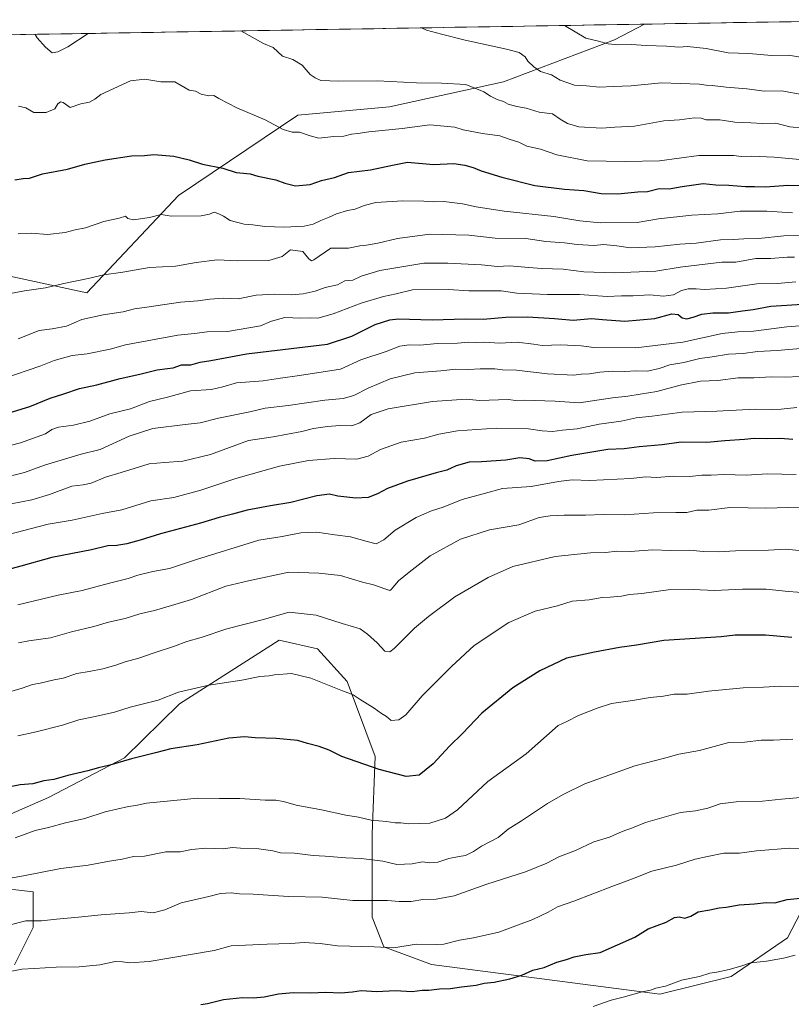
# Model space of a CAD drawing. Units: metres. Extents: x 614309 to 617760, y 4727063 to 4729434.
# Drawn here: x 615890 to 616222, y 4728985 to 4729410 of the extents above; entities that cross this region are included whole.
import ezdxf

# ---------------------------------------------------------------- set-up
doc = ezdxf.new("R2010")
doc.units = ezdxf.units.M
doc.header["$MEASUREMENT"] = 0
for name, color, linetype, lineweight in [('Arbolado forestal CxS', 92, 'Continuous', 0), ('Curva de nivel maestra', 36, 'Continuous', 30), ('Curva de nivel normal', 36, 'Continuous', 0), ('Matorral CxS', 135, 'Continuous', 0), ('Municipio CxS', 142, 'Continuous', 0)]:
    doc.layers.add(name, color=color, linetype=linetype, lineweight=lineweight)

# ---------------------------------------------------------------- blocks, each defined once
blk = doc.blocks.new('*U152')
at = {"layer": 'Matorral CxS', "color": 135, "linetype": 'Continuous', "lineweight": 0}
for points in [[(615887.49, 4729002.53, 845.29), (615895.62, 4729018.54, 841.68), (615895.62, 4729033.86, 837.73), (615878.05, 4729035.9, 836.41)], [(615879.03, 4729064.5, 828.6), (615902.14, 4729074.54, 827.73), (615934.88, 4729091.6, 825.66), (615958.63, 4729114.87, 822.05), (616001.55, 4729142.37, 817.91), (616018.14, 4729138.54, 818.17), (616030.9, 4729124.5, 819.51), (616042.89, 4729092.13, 824.48), (616041.61, 4729058.87, 832.17), (616041.61, 4729023.06, 842.7), (616046.73, 4729010.27, 845.74), (616067.18, 4729002.6, 848.26), (616165.63, 4728989.81, 856.26), (616196.31, 4728997.48, 856.56), (616220.6, 4729014.11, 853.99), (616237.22, 4729046.08, 847.18)]]:
    blk.add_polyline3d(points, dxfattribs=at)
blk.add_polyline3d([(615918.66, 4729291.92, 762.66), (615846.85, 4729307.48, 758.21), (615824.11, 4729301.5, 760.19), (615801.03, 4729314.42, 756.14), (615804.92, 4729317.06, 756.66), (615855.35, 4729402.56, 743.89), (616159, 4729407.66, 728.33), (616146.08, 4729400.84, 730.34), (616098.2, 4729382.88, 738.53), (616049.13, 4729372.11, 743.43), (616009.63, 4729368.52, 743.8), (615958.16, 4729333.81, 753.68), (615918.66, 4729291.92, 762.66)], close=True, dxfattribs=at)
blk = doc.blocks.new('*U162')
at = {"layer": 'Matorral CxS', "color": 135, "linetype": 'Continuous', "lineweight": 0}
for points in [[(616237.22, 4729046.08, 847.18), (616220.6, 4729014.11, 853.99), (616196.31, 4728997.48, 856.56), (616165.63, 4728989.81, 856.26), (616067.18, 4729002.6, 848.26), (616046.73, 4729010.27, 845.74), (616041.61, 4729023.06, 842.7), (616041.61, 4729058.87, 832.17), (616042.89, 4729092.13, 824.48), (616030.9, 4729124.5, 819.51), (616018.14, 4729138.54, 818.17), (616001.55, 4729142.37, 817.91), (615958.63, 4729114.87, 822.05), (615934.88, 4729091.6, 825.66), (615902.14, 4729074.54, 827.73), (615879.03, 4729064.5, 828.6)], [(615878.05, 4729035.9, 836.41), (615895.62, 4729033.86, 837.73), (615895.62, 4729018.54, 841.68), (615887.49, 4729002.53, 845.29)], [(615801.03, 4729314.42, 756.14), (615824.11, 4729301.5, 760.19), (615846.85, 4729307.48, 758.21), (615918.66, 4729291.92, 762.66), (615958.16, 4729333.81, 753.68), (616009.63, 4729368.52, 743.8), (616049.13, 4729372.11, 743.43), (616098.2, 4729382.88, 738.53), (616146.08, 4729400.84, 730.34), (616159, 4729407.66, 728.33)]]:
    blk.add_polyline3d(points, dxfattribs=at)
blk = doc.blocks.new('*U170')
at = {"layer": 'Arbolado forestal CxS', "color": 92, "linetype": 'Continuous', "lineweight": 0}
for points in [[(616237.22, 4729046.08, 847.18), (616220.6, 4729014.11, 853.99), (616196.31, 4728997.48, 856.56), (616165.63, 4728989.81, 856.26), (616067.18, 4729002.6, 848.26), (616046.73, 4729010.27, 845.74), (616041.61, 4729023.06, 842.7), (616041.61, 4729058.87, 832.17), (616042.89, 4729092.13, 824.48), (616030.9, 4729124.5, 819.51), (616018.14, 4729138.54, 818.17), (616001.55, 4729142.37, 817.91), (615958.63, 4729114.87, 822.05), (615934.88, 4729091.6, 825.66), (615902.14, 4729074.54, 827.73), (615879.03, 4729064.5, 828.6)], [(615878.05, 4729035.9, 836.41), (615895.62, 4729033.86, 837.73), (615895.62, 4729018.54, 841.68), (615887.49, 4729002.53, 845.29)], [(615801.03, 4729314.42, 756.14), (615824.11, 4729301.5, 760.19), (615846.85, 4729307.48, 758.21), (615918.66, 4729291.92, 762.66), (615958.16, 4729333.81, 753.68), (616009.63, 4729368.52, 743.8), (616049.13, 4729372.11, 743.43), (616098.2, 4729382.88, 738.53), (616146.08, 4729400.84, 730.34), (616159, 4729407.66, 728.33)]]:
    blk.add_polyline3d(points, dxfattribs=at)
blk = doc.blocks.new('*U187')
at = {"layer": 'Curva de nivel normal', "color": 36, "linetype": 'Continuous', "lineweight": 0}
blk.add_polyline3d([(615889.1, 4729317.4, 755), (615894.75, 4729317.62, 755), (615901.8, 4729317.04, 755), (615909.42, 4729317.95, 755), (615913.63, 4729319, 755), (615918.08, 4729319.87, 755), (615926.01, 4729322.67, 755), (615932.7, 4729324.14, 755), (615935.35, 4729325.01, 755), (615936.36, 4729324.01, 755), (615938.86, 4729323.34, 755), (615945.78, 4729324.37, 755), (615950.74, 4729325.71, 755), (615955.02, 4729324.99, 755), (615967.99, 4729325.03, 755), (615971.5, 4729325.75, 755), (615973.56, 4729326.7, 755), (615975.57, 4729325.94, 755), (615977.59, 4729324.99, 755), (615980.51, 4729323.15, 755), (615986.55, 4729321.52, 755), (615990.22, 4729321.2, 755), (615995.42, 4729320.53, 755), (616003.77, 4729320.22, 755), (616012.34, 4729320.68, 755), (616016.29, 4729321.45, 755), (616019.52, 4729323.08, 755), (616023.19, 4729324.52, 755), (616026.23, 4729326, 755), (616030.97, 4729327.34, 755), (616034.29, 4729328, 755), (616038.28, 4729329.56, 755), (616043.3, 4729330.79, 755), (616054.84, 4729331.48, 755), (616063.96, 4729331.43, 755), (616067.88, 4729331.13, 755), (616072.55, 4729331.24, 755), (616080.51, 4729330.25, 755), (616086.42, 4729328.91, 755), (616098.51, 4729327.16, 755), (616119.97, 4729324.87, 755), (616131.15, 4729322.93, 755), (616139.98, 4729322.08, 755), (616155.77, 4729322.22, 755), (616164.97, 4729323.84, 755), (616179.35, 4729325.34, 755), (616190.58, 4729326.02, 755), (616200.24, 4729327.14, 755), (616211.66, 4729327.17, 755), (616222.75, 4729326.34, 755)], dxfattribs=at)
blk = doc.blocks.new('*U188')
at = {"layer": 'Curva de nivel normal', "color": 36, "linetype": 'Continuous', "lineweight": 0}
blk.add_polyline3d([(616124.5, 4729407.08, 730), (616133.68, 4729401.65, 730), (616139.19, 4729400.34, 730), (616143.34, 4729399.21, 730), (616147.48, 4729398.79, 730), (616153.32, 4729398.96, 730), (616159.66, 4729398.48, 730), (616168.45, 4729398.16, 730), (616173.74, 4729397.75, 730), (616177.59, 4729397.99, 730), (616185.58, 4729397.18, 730), (616194.97, 4729395.25, 730), (616203.99, 4729394.99, 730), (616213.66, 4729394.22, 730), (616221.06, 4729394.23, 730), (616226.17, 4729393.37, 730)], dxfattribs=at)
blk = doc.blocks.new('*U196')
at = {"layer": 'Curva de nivel normal', "color": 36, "linetype": 'Continuous', "lineweight": 0}
for points in [[(615985.04, 4729404.74, 740), (615985.1, 4729404.73, 740), (615994.82, 4729399.32, 740), (615999.02, 4729397.54, 740), (616003, 4729393.92, 740), (616007.45, 4729392.44, 740), (616011.52, 4729389.98, 740), (616014.99, 4729385.99, 740), (616017.08, 4729384.55, 740), (616019.6, 4729383.4, 740), (616027.3, 4729383.06, 740), (616043.96, 4729383.26, 740), (616060.72, 4729382.36, 740), (616071.52, 4729382.3, 740), (616082.07, 4729381.62, 740), (616089.73, 4729378.44, 740), (616092.66, 4729376.57, 740), (616095.5, 4729375.15, 740), (616098.3, 4729374.28, 740), (616100.24, 4729373.23, 740), (616104.03, 4729372.12, 740), (616108, 4729371.43, 740), (616113.6, 4729369.8, 740), (616119.3, 4729368.98, 740), (616122.71, 4729366.7, 740), (616125.86, 4729364.85, 740), (616130.75, 4729363.4, 740), (616140.54, 4729362.86, 740), (616146.28, 4729363.26, 740), (616154.74, 4729363.72, 740), (616167.26, 4729366.04, 740), (616174.14, 4729366.37, 740), (616180.54, 4729367.27, 740), (616183.4, 4729367.13, 740), (616185.59, 4729366.51, 740), (616191.38, 4729366.4, 740), (616197.87, 4729365.41, 740), (616204.87, 4729365.13, 740), (616209.87, 4729364.82, 740), (616215.54, 4729364.97, 740), (616221.54, 4729363.37, 740), (616227.27, 4729362.87, 740)], [(615896.45, 4729403.25, 740), (615897.31, 4729401.75, 740), (615900.97, 4729397.75, 740), (615903.72, 4729395.34, 740), (615906.16, 4729395.7, 740), (615910.58, 4729397.91, 740), (615919.3, 4729403.64, 740)]]:
    blk.add_polyline3d(points, dxfattribs=at)
blk = doc.blocks.new('*U198')
at = {"layer": 'Curva de nivel normal', "color": 36, "linetype": 'Continuous', "lineweight": 0}
blk.add_polyline3d([(615882.03, 4729290.94, 760), (615891.84, 4729292.72, 760), (615900.9, 4729294.13, 760), (615908.75, 4729295.96, 760), (615919.28, 4729298.15, 760), (615926.08, 4729299.74, 760), (615934.28, 4729300.78, 760), (615945.72, 4729302.86, 760), (615956.93, 4729303.48, 760), (615965.86, 4729305.04, 760), (615974.94, 4729306.2, 760), (615983.8, 4729305.75, 760), (615997.18, 4729305.89, 760), (616002.81, 4729307.64, 760), (616006.41, 4729310.5, 760), (616011.75, 4729309.72, 760), (616014.3, 4729306.56, 760), (616015.47, 4729305.69, 760), (616016.56, 4729306.18, 760), (616023.79, 4729311.2, 760), (616031.45, 4729311.15, 760), (616036.31, 4729312.18, 760), (616039.17, 4729312.46, 760), (616044.07, 4729313.34, 760), (616052.56, 4729315.39, 760), (616066.52, 4729317.15, 760), (616083.37, 4729316.76, 760), (616094.72, 4729315.46, 760), (616107.93, 4729315.26, 760), (616116.54, 4729314.03, 760), (616124.54, 4729313.52, 760), (616129.97, 4729312.7, 760), (616137.3, 4729312.25, 760), (616141.34, 4729312.72, 760), (616147.01, 4729312.13, 760), (616152.75, 4729311.29, 760), (616163.55, 4729311.73, 760), (616174.21, 4729312.92, 760), (616181.21, 4729313.27, 760), (616191.78, 4729314.78, 760), (616197.17, 4729314.89, 760), (616201.72, 4729315.19, 760), (616208.29, 4729315.26, 760), (616219.02, 4729316.44, 760), (616228.7, 4729316.63, 760)], dxfattribs=at)
blk = doc.blocks.new('*U208')
at = {"layer": 'Curva de nivel normal', "color": 36, "linetype": 'Continuous', "lineweight": 0}
blk.add_polyline3d([(615889.18, 4729272.18, 765), (615898.16, 4729275.72, 765), (615903.8, 4729276.4, 765), (615909.9, 4729277.53, 765), (615916.57, 4729280.47, 765), (615925.71, 4729282.39, 765), (615934.44, 4729283.75, 765), (615939.24, 4729284.97, 765), (615944.57, 4729285.69, 765), (615959.05, 4729287.97, 765), (615966.5, 4729288.41, 765), (615971.71, 4729289.26, 765), (615977.56, 4729289.6, 765), (615983.89, 4729289.32, 765), (615991.63, 4729290.88, 765), (615999.76, 4729291.41, 765), (616006.74, 4729291.04, 765), (616011.94, 4729291.46, 765), (616017.13, 4729292.63, 765), (616021.41, 4729294.24, 765), (616026.77, 4729295.38, 765), (616029.89, 4729297.1, 765), (616033.39, 4729297.45, 765), (616036.88, 4729299.15, 765), (616045.02, 4729301.57, 765), (616063.88, 4729304.72, 765), (616074.22, 4729304.71, 765), (616088.83, 4729303.99, 765), (616095.66, 4729303.23, 765), (616100.83, 4729303.52, 765), (616109.22, 4729302.86, 765), (616114.75, 4729302.34, 765), (616124, 4729302.07, 765), (616132.92, 4729300.9, 765), (616145.9, 4729300.47, 765), (616156.65, 4729300.98, 765), (616163.91, 4729301.24, 765), (616174.3, 4729302.96, 765), (616192.31, 4729305.2, 765), (616198.3, 4729305.19, 765), (616206.9, 4729306.78, 765), (616213.36, 4729306.75, 765), (616220.43, 4729307.34, 765), (616223.64, 4729307.22, 765)], dxfattribs=at)
blk = doc.blocks.new('*U217')
at = {"layer": 'Curva de nivel normal', "color": 36, "linetype": 'Continuous', "lineweight": 0}
blk.add_polyline3d([(615889.21, 4729372.32, 745), (615892.46, 4729371.54, 745), (615895.91, 4729369.56, 745), (615901.2, 4729369.56, 745), (615904.97, 4729371.18, 745), (615906.29, 4729373.38, 745), (615907.37, 4729374.21, 745), (615908.53, 4729373.91, 745), (615911.57, 4729371.7, 745), (615916.18, 4729373.37, 745), (615919.84, 4729374.01, 745), (615922.18, 4729375.29, 745), (615924.7, 4729377.39, 745), (615937.57, 4729383.24, 745), (615943.75, 4729383.92, 745), (615950.64, 4729382.82, 745), (615956.69, 4729382.83, 745), (615962.81, 4729379.18, 745), (615965.49, 4729378.8, 745), (615967.98, 4729377.49, 745), (615971.26, 4729376.73, 745), (615973.44, 4729376.95, 745), (615975.61, 4729375.58, 745), (615983.34, 4729371.65, 745), (615995.51, 4729366.48, 745), (616003.26, 4729362.24, 745), (616007.13, 4729361.1, 745), (616010.4, 4729361.08, 745), (616014.95, 4729359.58, 745), (616018.62, 4729358.55, 745), (616025.11, 4729359.23, 745), (616029.5, 4729359.46, 745), (616032.77, 4729360.28, 745), (616035.45, 4729360.58, 745), (616040.23, 4729361.3, 745), (616054.56, 4729362.74, 745), (616066.55, 4729364.29, 745), (616077.22, 4729363.23, 745), (616080.88, 4729362.19, 745), (616089.22, 4729360.5, 745), (616096.68, 4729359.5, 745), (616100.69, 4729358.09, 745), (616104.9, 4729356.84, 745), (616108.33, 4729355.12, 745), (616114.15, 4729353.75, 745), (616121.18, 4729351.32, 745), (616134.26, 4729348.79, 745), (616150.67, 4729348.54, 745), (616165.46, 4729348.72, 745), (616182.43, 4729351.02, 745), (616197.48, 4729351.08, 745), (616200.68, 4729350.63, 745), (616205.07, 4729350.76, 745), (616214.9, 4729350.4, 745), (616225.99, 4729349.33, 745)], dxfattribs=at)
blk = doc.blocks.new('*U219')
at = {"layer": 'Curva de nivel normal', "color": 36, "linetype": 'Continuous', "lineweight": 0}
blk.add_polyline3d([(616062.973283, 4729406.047315, 735), (616065.05, 4729405.12, 735), (616071.6, 4729403.28, 735), (616081.74, 4729400.78, 735), (616099.55, 4729396.86, 735), (616104.93, 4729395.46, 735), (616107.52, 4729393.58, 735), (616108.73, 4729391.71, 735), (616111.37, 4729389.34, 735), (616114.14, 4729387.27, 735), (616118.92, 4729385.82, 735), (616122.72, 4729383.52, 735), (616128.79, 4729381.44, 735), (616133.97, 4729381.1, 735), (616139.58, 4729380.46, 735), (616145.55, 4729380.79, 735), (616153.22, 4729381.06, 735), (616166.32, 4729382.45, 735), (616182.64, 4729381.76, 735), (616185.51, 4729381.31, 735), (616188.2, 4729381.16, 735), (616194.21, 4729380.48, 735), (616203.05, 4729379.84, 735), (616210.65, 4729378.79, 735), (616217.96, 4729378.99, 735), (616227.58, 4729377.28, 735)], dxfattribs=at)
blk = doc.blocks.new('*U224')
at = {"layer": 'Curva de nivel maestra', "color": 36, "linetype": 'Continuous', "lineweight": 30}
blk.add_polyline3d([(615887.66, 4729340.64, 750), (615891.24, 4729341.11, 750), (615894.01, 4729341.38, 750), (615899.66, 4729343.13, 750), (615910.34, 4729345.13, 750), (615917.9, 4729347.28, 750), (615926.57, 4729349.27, 750), (615937.9, 4729350.87, 750), (615943.57, 4729351.09, 750), (615947.57, 4729351.56, 750), (615956.16, 4729350.78, 750), (615962.86, 4729349.24, 750), (615968.62, 4729347.28, 750), (615977.34, 4729345.64, 750), (615983.06, 4729343.7, 750), (615986.17, 4729343.48, 750), (615989.14, 4729343.11, 750), (615992.37, 4729342.24, 750), (616000.1, 4729340.66, 750), (616003.98, 4729339.16, 750), (616008.56, 4729338.04, 750), (616014.98, 4729338.58, 750), (616019.89, 4729340.34, 750), (616025.39, 4729341.54, 750), (616031.43, 4729343.72, 750), (616040.93, 4729344.88, 750), (616050.4, 4729346.96, 750), (616056.93, 4729348.22, 750), (616068.08, 4729347.24, 750), (616076.78, 4729347.69, 750), (616081.55, 4729346.86, 750), (616085.22, 4729345.98, 750), (616088.68, 4729344.51, 750), (616097.48, 4729341.72, 750), (616111.69, 4729338.2, 750), (616124.5, 4729336.57, 750), (616132.86, 4729336.04, 750), (616140.39, 4729334.71, 750), (616147.46, 4729334.54, 750), (616156.1, 4729335.4, 750), (616160.35, 4729335.64, 750), (616165.25, 4729336.8, 750), (616169.61, 4729336.69, 750), (616175.16, 4729337.72, 750), (616184.28, 4729338.97, 750), (616189.75, 4729338.45, 750), (616195.39, 4729338.26, 750), (616202.54, 4729337.71, 750), (616206.36, 4729337.73, 750), (616211.09, 4729337.64, 750), (616220.76, 4729338.32, 750), (616228.34, 4729338.22, 750)], dxfattribs=at)

msp = doc.modelspace()

# ---------------------------------------------------------------- linework, layer by layer
at = {"layer": 'Arbolado forestal CxS', "color": 92, "linetype": 'Continuous', "lineweight": 0}
for points in [[(615846.85, 4729307.48, 758.21), (615918.66, 4729291.92, 762.66), (615958.16, 4729333.81, 753.68), (616009.63, 4729368.52, 743.8), (616049.13, 4729372.11, 743.43), (616098.2, 4729382.88, 738.53), (616146.08, 4729400.84, 730.34), (616159, 4729407.66, 728.33), (616273.2, 4729409.58, 725.1)], [(616273.2, 4729409.58, 725.1), (616159, 4729407.66, 728.33)], [(616237.22, 4729046.08, 847.18), (616220.6, 4729014.11, 853.99), (616196.31, 4728997.48, 856.56), (616165.63, 4728989.81, 856.26), (616067.18, 4729002.6, 848.26), (616046.73, 4729010.27, 845.74), (616041.61, 4729023.06, 842.7), (616041.61, 4729058.87, 832.17), (616042.89, 4729092.13, 824.48), (616030.9, 4729124.5, 819.51), (616018.14, 4729138.54, 818.17), (616001.55, 4729142.37, 817.91), (615958.63, 4729114.87, 822.05), (615934.88, 4729091.6, 825.66), (615902.14, 4729074.54, 827.73), (615879.03, 4729064.5, 828.6)], [(615878.05, 4729035.9, 836.41), (615895.62, 4729033.86, 837.73), (615895.62, 4729018.54, 841.68), (615887.49, 4729002.53, 845.29)]]:
    msp.add_polyline3d(points, dxfattribs=at)
at = {"layer": 'Curva de nivel maestra', "color": 36, "linetype": 'Continuous', "lineweight": 30}
for points in [[(615879.9, 4729238.66, 775), (615894.22, 4729242.95, 775), (615902.97, 4729246.59, 775), (615908.77, 4729248.38, 775), (615915.49, 4729250.69, 775), (615923.03, 4729252.36, 775), (615933.02, 4729255.09, 775), (615941.57, 4729256.84, 775), (615948.96, 4729258.78, 775), (615953.45, 4729259.39, 775), (615955.96, 4729259.55, 775), (615959.57, 4729260.85, 775), (615963.56, 4729260.94, 775), (615967.56, 4729262.02, 775), (615972.09, 4729262.74, 775), (615978.25, 4729263.97, 775), (615987.56, 4729265.62, 775), (616022.35, 4729269.76, 775), (616032.89, 4729273.25, 775), (616042.89, 4729278.24, 775), (616049.26, 4729280.35, 775), (616052.89, 4729280.71, 775), (616067.55, 4729280.32, 775), (616081.69, 4729280.79, 775), (616089.52, 4729280.52, 775), (616099.31, 4729281.4, 775), (616108.62, 4729281.6, 775), (616120.22, 4729280.86, 775), (616128.22, 4729280.15, 775), (616136.22, 4729280.92, 775), (616140.91, 4729280.48, 775), (616150.56, 4729279.78, 775), (616163.48, 4729280.83, 775), (616170.77, 4729282.81, 775), (616173.48, 4729282.6, 775), (616175.2, 4729281.14, 775), (616177.17, 4729280.79, 775), (616180, 4729281.4, 775), (616183.64, 4729282.73, 775), (616188.39, 4729283.31, 775), (616195.25, 4729283.34, 775), (616201.21, 4729284.16, 775), (616205.87, 4729284.68, 775), (616213.49, 4729286.17, 775), (616227.02, 4729287.06, 775)], [(616222.97, 4729228.69, 800), (616217.53, 4729229.13, 800), (616211.59, 4729229, 800), (616206.28, 4729229.12, 800), (616202.08, 4729228.68, 800), (616193.57, 4729228.14, 800), (616185.92, 4729227.42, 800), (616174.84, 4729227.67, 800), (616166.55, 4729226.42, 800), (616156.76, 4729225.61, 800), (616150.3, 4729224.72, 800), (616143.14, 4729224.43, 800), (616127.67, 4729221.92, 800), (616117.09, 4729219.54, 800), (616111.93, 4729219.42, 800), (616109.23, 4729220.41, 800), (616105.22, 4729220.86, 800), (616099.28, 4729219.84, 800), (616088.81, 4729219.17, 800), (616083.52, 4729219.05, 800), (616077.88, 4729217.43, 800), (616073.88, 4729215.53, 800), (616069.19, 4729214.39, 800), (616056.88, 4729210.79, 800), (616048.32, 4729207.62, 800), (616043.98, 4729205.32, 800), (616039.89, 4729203.79, 800), (616034.56, 4729203.43, 800), (616026.9, 4729204.4, 800), (616023.31, 4729205.16, 800), (616017.88, 4729204.44, 800), (616006.62, 4729201.58, 800), (615997.9, 4729200.22, 800), (615987.85, 4729198.36, 800), (615981.41, 4729196.54, 800), (615975.75, 4729195.19, 800), (615967.66, 4729192.64, 800), (615950.44, 4729188.13, 800), (615941.64, 4729185.34, 800), (615935.92, 4729183.75, 800), (615931.6, 4729183.1, 800), (615927.71, 4729182.97, 800), (615920.74, 4729181.19, 800), (615903.6, 4729177.99, 800), (615890.24, 4729174.18, 800), (615874.65, 4729170.09, 800)], [(616222.54, 4729143.49, 825), (616211.13, 4729144.48, 825), (616198.02, 4729144.51, 825), (616192.06, 4729143.74, 825), (616167.29, 4729142.2, 825), (616155.5, 4729140.11, 825), (616148.29, 4729139.22, 825), (616137.51, 4729137.17, 825), (616125.4, 4729134.52, 825), (616113.84, 4729129.15, 825), (616102.29, 4729121.8, 825), (616088.89, 4729110.9, 825), (616080.54, 4729102.12, 825), (616074.96, 4729096.6, 825), (616067.88, 4729089.11, 825), (616061.89, 4729084.09, 825), (616056.31, 4729083.64, 825), (616044.63, 4729086.63, 825), (616028.63, 4729092.22, 825), (616023.13, 4729094.86, 825), (616018.88, 4729096.56, 825), (616013.84, 4729097.86, 825), (616009.7, 4729099.12, 825), (616000.25, 4729100.02, 825), (615991.18, 4729100.18, 825), (615986.71, 4729100.74, 825), (615979.85, 4729100.08, 825), (615966.23, 4729097.22, 825), (615954.9, 4729095.51, 825), (615948.24, 4729093.76, 825), (615937.9, 4729091.23, 825), (615928.57, 4729088.44, 825), (615923.72, 4729087.39, 825), (615919.19, 4729086.02, 825), (615910.49, 4729083.98, 825), (615904.45, 4729082.23, 825), (615900.26, 4729081.71, 825), (615895.38, 4729080.38, 825), (615889.95, 4729080.03, 825), (615885.75, 4729079.19, 825)], [(615967.81, 4728985.39, 850), (615970.76, 4728985.77, 850), (615977.56, 4728987.56, 850), (615985.8, 4728988.45, 850), (615990.32, 4728988.23, 850), (615995.12, 4728988.62, 850), (616001.33, 4728989.98, 850), (616007.57, 4728990.58, 850), (616015.14, 4728990.46, 850), (616021.71, 4728990.62, 850), (616028.17, 4728990.35, 850), (616033.12, 4728990.78, 850), (616036.87, 4728991.36, 850), (616043.64, 4728991.01, 850), (616051.56, 4728991.38, 850), (616058.89, 4728991.04, 850), (616063.24, 4728991.56, 850), (616066.12, 4728991.57, 850), (616070.65, 4728992.13, 850), (616075.38, 4728992.27, 850), (616080.12, 4728993.01, 850), (616086.52, 4728993.76, 850), (616089.88, 4728994.61, 850), (616094.22, 4728995.05, 850), (616101, 4728996.38, 850), (616106.21, 4728998.08, 850), (616110.84, 4729000.12, 850), (616115.76, 4729001.31, 850), (616121.22, 4729003.58, 850), (616125.35, 4729004.73, 850), (616128.76, 4729005.97, 850), (616133.69, 4729006.88, 850), (616139.88, 4729007.84, 850), (616154.88, 4729014.36, 850), (616160.55, 4729017.98, 850), (616168.31, 4729020.78, 850), (616171.97, 4729022.85, 850), (616173.9, 4729023.16, 850), (616176.42, 4729022.55, 850), (616178.95, 4729023.45, 850), (616182.1, 4729025.24, 850), (616187.21, 4729026.09, 850), (616191.21, 4729027.07, 850), (616194.21, 4729027.28, 850), (616199.76, 4729028.35, 850), (616206.41, 4729028.73, 850), (616211.35, 4729029.25, 850), (616215.15, 4729029.23, 850), (616220.48, 4729030.54, 850), (616230.73, 4729031.59, 850)]]:
    msp.add_polyline3d(points, dxfattribs=at)
at = {"layer": 'Curva de nivel normal', "color": 36, "linetype": 'Continuous', "lineweight": 0}
for points in [[(615882.97, 4729255, 770), (615898.88, 4729260.49, 770), (615904.62, 4729262.82, 770), (615912.34, 4729264.94, 770), (615918.8, 4729265.68, 770), (615928.73, 4729267.72, 770), (615935.43, 4729269.46, 770), (615957.86, 4729273.66, 770), (615965.06, 4729274.35, 770), (615970.6, 4729275.08, 770), (615979.26, 4729275.26, 770), (615993.53, 4729277.67, 770), (615998.31, 4729279.76, 770), (616004.01, 4729281.32, 770), (616010.89, 4729281.07, 770), (616015.23, 4729281.2, 770), (616018.23, 4729281.04, 770), (616024.89, 4729282.89, 770), (616036.89, 4729287.4, 770), (616046.56, 4729290.38, 770), (616052, 4729291.5, 770), (616058.99, 4729293.27, 770), (616074.48, 4729293.32, 770), (616083.28, 4729292.72, 770), (616097.27, 4729292.78, 770), (616104.03, 4729291.77, 770), (616117.22, 4729291.15, 770), (616130.99, 4729291.25, 770), (616142.93, 4729290.33, 770), (616149.12, 4729290.62, 770), (616154.16, 4729290.6, 770), (616161.22, 4729291.02, 770), (616167.22, 4729290.49, 770), (616171.48, 4729291.08, 770), (616174.94, 4729292.87, 770), (616177.81, 4729293.61, 770), (616181.21, 4729293.66, 770), (616184.87, 4729293.33, 770), (616194.39, 4729293.98, 770), (616207.36, 4729295.76, 770), (616216.34, 4729296, 770), (616224.2, 4729296.67, 770)], [(615869.4, 4729222.04, 780), (615890.14, 4729227.24, 780), (615900.9, 4729231.22, 780), (615903.57, 4729233.1, 780), (615906.49, 4729234.08, 780), (615912.92, 4729234.89, 780), (615919.99, 4729236.71, 780), (615928.56, 4729239.76, 780), (615937.48, 4729241.94, 780), (615945.78, 4729245.13, 780), (615953.5, 4729247.01, 780), (615963.44, 4729249.7, 780), (615972.5, 4729250.34, 780), (615977.33, 4729251.42, 780), (615983.27, 4729253.21, 780), (615994.63, 4729254.02, 780), (616002.15, 4729255.2, 780), (616010.3, 4729256.3, 780), (616028.02, 4729259.01, 780), (616036.8, 4729263.12, 780), (616047.72, 4729266.7, 780), (616053.51, 4729268.9, 780), (616057.55, 4729269.5, 780), (616062.18, 4729269.42, 780), (616069.87, 4729270.06, 780), (616078.49, 4729270.28, 780), (616083.16, 4729270.64, 780), (616086.58, 4729270.54, 780), (616090.18, 4729270.74, 780), (616096.58, 4729270.22, 780), (616104.13, 4729270.61, 780), (616111.22, 4729269.82, 780), (616114.97, 4729269.26, 780), (616122.91, 4729269.52, 780), (616131.7, 4729269.06, 780), (616137.16, 4729268.39, 780), (616155.22, 4729268.24, 780), (616175.54, 4729270.65, 780), (616192.5, 4729274.4, 780), (616199.17, 4729275.12, 780), (616205.89, 4729275.42, 780), (616220.34, 4729277.23, 780), (616231.64, 4729278.14, 780)], [(615881.26, 4729211.92, 785), (615891.82, 4729214.53, 785), (615900.46, 4729217.64, 785), (615916.22, 4729222.48, 785), (615924.47, 4729224.37, 785), (615936.91, 4729230.22, 785), (615947.18, 4729233.48, 785), (615961.03, 4729235.24, 785), (615967.56, 4729235.86, 785), (615975.51, 4729237.93, 785), (615988.89, 4729240.64, 785), (615995.57, 4729242.18, 785), (616005.41, 4729243.41, 785), (616021.23, 4729245.63, 785), (616029.23, 4729246.35, 785), (616033.82, 4729247.64, 785), (616039.92, 4729250.92, 785), (616049.39, 4729254.91, 785), (616060.04, 4729257.48, 785), (616071.24, 4729258.34, 785), (616077.75, 4729258.99, 785), (616083.22, 4729258.9, 785), (616088.22, 4729259.21, 785), (616094.55, 4729259.12, 785), (616097.88, 4729258.82, 785), (616103.79, 4729258.67, 785), (616117.18, 4729257.1, 785), (616128.58, 4729256.49, 785), (616131.65, 4729256.9, 785), (616135.24, 4729256.99, 785), (616139.8, 4729257.77, 785), (616145.33, 4729258.16, 785), (616150.33, 4729258.07, 785), (616155.44, 4729258.35, 785), (616160.31, 4729258.19, 785), (616165.32, 4729259.28, 785), (616169.88, 4729260.9, 785), (616175.87, 4729261.88, 785), (616182.87, 4729263.7, 785), (616188.21, 4729264.39, 785), (616195.21, 4729265.56, 785), (616201.5, 4729265.81, 785), (616207.65, 4729266.7, 785), (616216.15, 4729267.15, 785), (616227.92, 4729268.11, 785)], [(616225.76, 4729255.88, 790), (616219.55, 4729255.55, 790), (616213.78, 4729255.74, 790), (616206.12, 4729255.26, 790), (616199.38, 4729255.34, 790), (616190.63, 4729254.13, 790), (616183.14, 4729253.82, 790), (616174.3, 4729252.1, 790), (616164.28, 4729249.44, 790), (616157.06, 4729248.34, 790), (616151.76, 4729247.4, 790), (616145.22, 4729246.66, 790), (616130.88, 4729244.48, 790), (616120.55, 4729245.28, 790), (616107.33, 4729245.66, 790), (616103.5, 4729245.49, 790), (616100.28, 4729246, 790), (616087.93, 4729245.59, 790), (616082.1, 4729246.08, 790), (616067.71, 4729245.1, 790), (616048.56, 4729241.96, 790), (616041.24, 4729239.46, 790), (616036.29, 4729235.88, 790), (616032.91, 4729234.64, 790), (616027.77, 4729234.75, 790), (616022.47, 4729234.4, 790), (616016.38, 4729233.5, 790), (616011.3, 4729232.17, 790), (615998.99, 4729229.95, 790), (615988.43, 4729228.32, 790), (615971.96, 4729222.28, 790), (615960.06, 4729219.35, 790), (615952.24, 4729218.83, 790), (615945.57, 4729218.22, 790), (615933.55, 4729214.47, 790), (615926.83, 4729212.56, 790), (615920.52, 4729209.92, 790), (615917.12, 4729209.18, 790), (615912.21, 4729208.67, 790), (615902.57, 4729205.11, 790), (615894.96, 4729202.82, 790), (615886.11, 4729201.08, 790)], [(616224.62, 4729242.57, 795), (616217.86, 4729241.76, 795), (616213.72, 4729241.62, 795), (616206.83, 4729241.86, 795), (616190.16, 4729241, 795), (616175.23, 4729240.56, 795), (616162.26, 4729238.8, 795), (616155.4, 4729238.11, 795), (616148.88, 4729236.6, 795), (616139.5, 4729235.33, 795), (616129.96, 4729233.37, 795), (616123.6, 4729232.73, 795), (616119.35, 4729232.2, 795), (616114.97, 4729232.47, 795), (616109.07, 4729233.36, 795), (616095.14, 4729233.62, 795), (616078.46, 4729232.46, 795), (616070.41, 4729231.07, 795), (616064.2, 4729229.31, 795), (616054.08, 4729227.53, 795), (616045.31, 4729224.4, 795), (616039.92, 4729221.52, 795), (616035.03, 4729220.34, 795), (616025.22, 4729220.54, 795), (616014.27, 4729219.7, 795), (616001.67, 4729217.19, 795), (615982.89, 4729211.95, 795), (615967.9, 4729206.96, 795), (615956.24, 4729203.8, 795), (615946.3, 4729202.32, 795), (615933.84, 4729198.52, 795), (615925.3, 4729196.9, 795), (615912.39, 4729194.03, 795), (615902.12, 4729192.32, 795), (615871.03, 4729184.19, 795)], [(616224.4, 4729213.74, 805), (616211.96, 4729214, 805), (616202.74, 4729213.41, 805), (616193.3, 4729213.63, 805), (616187.72, 4729213.36, 805), (616183.67, 4729213.34, 805), (616178.48, 4729212.82, 805), (616171.43, 4729212.92, 805), (616164.17, 4729212.34, 805), (616159.5, 4729212.62, 805), (616153.15, 4729211.98, 805), (616135.49, 4729211.15, 805), (616127.88, 4729211.35, 805), (616121.99, 4729210.69, 805), (616110.1, 4729208.44, 805), (616097.87, 4729207.61, 805), (616090.42, 4729205.69, 805), (616080.49, 4729202.93, 805), (616072.28, 4729199.57, 805), (616067.22, 4729197.95, 805), (616060.68, 4729195.16, 805), (616051.55, 4729189.66, 805), (616046.74, 4729185.52, 805), (616043.41, 4729183.74, 805), (616039.56, 4729184.85, 805), (616035.85, 4729185.81, 805), (616032.37, 4729186.82, 805), (616025.51, 4729187.69, 805), (616017.82, 4729188.9, 805), (616010.88, 4729188.54, 805), (616002.88, 4729187.02, 805), (615992.82, 4729185.43, 805), (615965.9, 4729177.02, 805), (615954.36, 4729173.16, 805), (615947.09, 4729171.88, 805), (615940.76, 4729170.34, 805), (615936.57, 4729168.88, 805), (615928.52, 4729166.84, 805), (615916.73, 4729163.71, 805), (615906.43, 4729161.75, 805), (615888.95, 4729157.55, 805)], [(616226.02, 4729199.62, 810), (616211.23, 4729199.23, 810), (616195.82, 4729199.49, 810), (616186.77, 4729198.36, 810), (616181.58, 4729198.26, 810), (616177.29, 4729197.24, 810), (616172.48, 4729197.27, 810), (616162.88, 4729197.1, 810), (616150.44, 4729196.31, 810), (616141.24, 4729196.37, 810), (616133.57, 4729196.1, 810), (616124.42, 4729196.22, 810), (616118.37, 4729195.9, 810), (616113.54, 4729195.2, 810), (616104.81, 4729191.97, 810), (616092.25, 4729189.87, 810), (616079.72, 4729185.88, 810), (616066.6, 4729178.58, 810), (616057.56, 4729171.54, 810), (616053.04, 4729167.9, 810), (616049.87, 4729164.16, 810), (616049.24, 4729163.67, 810), (616047.48, 4729164.31, 810), (616042.28, 4729166.17, 810), (616037.52, 4729167.35, 810), (616028.06, 4729170.17, 810), (616018.61, 4729171.16, 810), (616005.78, 4729171.53, 810), (615988.31, 4729167.91, 810), (615978.62, 4729165.51, 810), (615963.84, 4729159.8, 810), (615955.24, 4729157.22, 810), (615947.9, 4729155.04, 810), (615941.57, 4729153.64, 810), (615935.24, 4729151.69, 810), (615928.1, 4729150.06, 810), (615921.68, 4729148.26, 810), (615912.1, 4729145.86, 810), (615903.02, 4729143.38, 810), (615893.68, 4729141.98, 810), (615889.22, 4729141.22, 810)], [(616230.14, 4729180.48, 815), (616219.78, 4729181.45, 815), (616212.49, 4729181.1, 815), (616198.17, 4729180.78, 815), (616190.87, 4729180.37, 815), (616184.21, 4729180.55, 815), (616178.54, 4729181.14, 815), (616170.21, 4729180.96, 815), (616162.55, 4729181.21, 815), (616152.82, 4729180.5, 815), (616147.1, 4729180.58, 815), (616142.31, 4729180.14, 815), (616135.67, 4729179.94, 815), (616120.55, 4729178.29, 815), (616102.22, 4729174.11, 815), (616091.7, 4729169.27, 815), (616077.3, 4729161.04, 815), (616065.97, 4729152.55, 815), (616059.84, 4729147.42, 815), (616051.13, 4729138.66, 815), (616049.27, 4729137.29, 815), (616047.16, 4729137.58, 815), (616043.84, 4729141.18, 815), (616039.58, 4729144.9, 815), (616036.42, 4729147.22, 815), (616028.75, 4729149.49, 815), (616017.52, 4729153.12, 815), (616005.89, 4729154.33, 815), (615994.26, 4729151.14, 815), (615978.98, 4729147.13, 815), (615968.01, 4729143.4, 815), (615961.84, 4729141.67, 815), (615956.5, 4729139.67, 815), (615947.75, 4729136.84, 815), (615940.71, 4729134.37, 815), (615935.71, 4729133.08, 815), (615931.24, 4729131.51, 815), (615925.57, 4729130, 815), (615919.78, 4729128.88, 815), (615914.44, 4729128.01, 815), (615908.54, 4729125.92, 815), (615904.59, 4729125.19, 815), (615898.57, 4729123.79, 815), (615895.24, 4729123.16, 815), (615890.9, 4729121.58, 815), (615883.99, 4729119.57, 815)], [(616236.59, 4729162.12, 820), (616221, 4729163.22, 820), (616211.38, 4729164.21, 820), (616206.09, 4729164.26, 820), (616201.23, 4729164.32, 820), (616189.15, 4729163.72, 820), (616179.91, 4729164.12, 820), (616169.16, 4729163.97, 820), (616157.84, 4729162.37, 820), (616152.59, 4729161.92, 820), (616149.03, 4729161.29, 820), (616144.19, 4729160.87, 820), (616140.76, 4729160.71, 820), (616135.19, 4729159.65, 820), (616127.88, 4729159.14, 820), (616121.55, 4729157.06, 820), (616111.88, 4729154.75, 820), (616100.57, 4729149.97, 820), (616085.64, 4729140.05, 820), (616075.9, 4729130.98, 820), (616063.19, 4729118.35, 820), (616056.22, 4729110.13, 820), (616053.21, 4729108.04, 820), (616049.9, 4729107.7, 820), (616047.84, 4729109.38, 820), (616045.64, 4729110.71, 820), (616042.55, 4729113.06, 820), (616036.51, 4729116.72, 820), (616033.53, 4729118.75, 820), (616028.81, 4729120.44, 820), (616015.27, 4729125.93, 820), (616006.9, 4729127.9, 820), (615999.58, 4729127.44, 820), (615997.23, 4729126.93, 820), (615993.23, 4729126.69, 820), (615985.49, 4729125.12, 820), (615971.27, 4729122.88, 820), (615958.25, 4729119.85, 820), (615949.5, 4729116.48, 820), (615937.44, 4729113.42, 820), (615930.67, 4729111.3, 820), (615922.26, 4729109.37, 820), (615915.24, 4729108.05, 820), (615908.24, 4729105.63, 820), (615896.92, 4729102.78, 820), (615888.95, 4729101.16, 820)], [(616226.54, 4729122.32, 830), (616217.65, 4729122.48, 830), (616210.3, 4729122.04, 830), (616201.5, 4729121.84, 830), (616186.54, 4729120.38, 830), (616177.37, 4729119.09, 830), (616171.78, 4729119.07, 830), (616167.22, 4729118.13, 830), (616161.38, 4729117.6, 830), (616153.88, 4729116.33, 830), (616144.74, 4729115.05, 830), (616138.65, 4729112.96, 830), (616130.58, 4729109.85, 830), (616125.55, 4729107.33, 830), (616121.73, 4729105.55, 830), (616108.02, 4729093.4, 830), (616091.55, 4729081.47, 830), (616078.38, 4729069.22, 830), (616073.2, 4729065.68, 830), (616066.48, 4729063.54, 830), (616057.31, 4729063.24, 830), (616053.96, 4729063.64, 830), (616051.51, 4729063.6, 830), (616047.81, 4729064.17, 830), (616041.21, 4729064.73, 830), (616035.76, 4729066.04, 830), (616030.28, 4729066.88, 830), (616019.76, 4729069.28, 830), (616008.89, 4729071.22, 830), (616003.48, 4729072.82, 830), (616000.11, 4729073.44, 830), (615995.52, 4729073.4, 830), (615984.62, 4729074.15, 830), (615975.93, 4729074.06, 830), (615966.57, 4729074.2, 830), (615944.49, 4729072.05, 830), (615939.85, 4729071.11, 830), (615936.7, 4729070.65, 830), (615926.57, 4729068.31, 830), (615917.9, 4729065.5, 830), (615909.57, 4729063.65, 830), (615902.19, 4729061.63, 830), (615896.39, 4729060.31, 830), (615887.86, 4729057.22, 830)], [(616222.87, 4729099.63, 835), (616214.62, 4729099.24, 835), (616209.19, 4729099.26, 835), (616202.28, 4729098.41, 835), (616195.3, 4729098.18, 835), (616182.73, 4729094.77, 835), (616173.84, 4729093.26, 835), (616168.24, 4729091.59, 835), (616154.88, 4729088.16, 835), (616133.27, 4729080.43, 835), (616123.95, 4729075.8, 835), (616117.17, 4729071.95, 835), (616106.05, 4729064.56, 835), (616100.28, 4729060.9, 835), (616095.88, 4729057.24, 835), (616088.79, 4729053.6, 835), (616085.29, 4729051.22, 835), (616081.9, 4729049.52, 835), (616079.1, 4729049.19, 835), (616074.73, 4729048.3, 835), (616069.91, 4729046.7, 835), (616066.46, 4729046.34, 835), (616063.31, 4729046.78, 835), (616058.88, 4729046.04, 835), (616052.23, 4729045.61, 835), (616046.23, 4729047.14, 835), (616036.89, 4729048.28, 835), (616030.27, 4729048.51, 835), (616021.39, 4729049.23, 835), (616016.27, 4729049.53, 835), (616008.23, 4729050.53, 835), (616002.23, 4729050.68, 835), (615998.89, 4729051.57, 835), (615992.89, 4729052.5, 835), (615984.92, 4729052.75, 835), (615981.47, 4729053.04, 835), (615977.51, 4729052.46, 835), (615970.04, 4729052.65, 835), (615963.83, 4729052.14, 835), (615958.98, 4729051.18, 835), (615952.8, 4729051.1, 835), (615943.57, 4729049.23, 835), (615938.77, 4729049.16, 835), (615933.9, 4729048.04, 835), (615928.54, 4729047.07, 835), (615919.33, 4729045.36, 835), (615907.58, 4729043.9, 835), (615891.45, 4729040.78, 835), (615877.68, 4729038.34, 835)], [(616226.21, 4729074.53, 840), (616217.96, 4729073.81, 840), (616209.81, 4729072.96, 840), (616198.47, 4729072.63, 840), (616191.54, 4729071.78, 840), (616186.21, 4729069.95, 840), (616180.96, 4729068.81, 840), (616174.54, 4729068.1, 840), (616159.49, 4729063.76, 840), (616153.76, 4729061.44, 840), (616149.33, 4729059.83, 840), (616143.86, 4729057.52, 840), (616137.23, 4729055.46, 840), (616129.3, 4729051.69, 840), (616122.15, 4729049.02, 840), (616116.88, 4729046.23, 840), (616107.69, 4729042.48, 840), (616091.12, 4729037.16, 840), (616076.93, 4729032.13, 840), (616069.16, 4729030.78, 840), (616063.5, 4729030.62, 840), (616058.49, 4729029.77, 840), (616053.34, 4729029.69, 840), (616048.23, 4729030.18, 840), (616033.32, 4729030.18, 840), (616020.06, 4729031.59, 840), (616005.56, 4729031.87, 840), (615990.4, 4729032.87, 840), (615984.46, 4729033.08, 840), (615980.9, 4729033.54, 840), (615976.27, 4729033.19, 840), (615971.24, 4729031.88, 840), (615959.34, 4729029.1, 840), (615952.33, 4729026.18, 840), (615947.34, 4729024.93, 840), (615942.16, 4729025.42, 840), (615936.94, 4729024.87, 840), (615924.83, 4729024.07, 840), (615915.08, 4729022.93, 840), (615905.62, 4729022.18, 840), (615899.22, 4729021.46, 840), (615892.44, 4729021.45, 840), (615885.07, 4729019.56, 840)], [(616227.98, 4729052.63, 845), (616221.51, 4729052.7, 845), (616207.32, 4729051.6, 845), (616199.86, 4729050.63, 845), (616193.15, 4729050.58, 845), (616186.19, 4729049.06, 845), (616180.87, 4729048, 845), (616172.85, 4729045.38, 845), (616162.12, 4729042.86, 845), (616153.88, 4729039.48, 845), (616144.97, 4729036.16, 845), (616128.57, 4729029.82, 845), (616121.55, 4729027.4, 845), (616117.55, 4729025.09, 845), (616110.88, 4729022.06, 845), (616096.25, 4729016.54, 845), (616085.25, 4729014.13, 845), (616079.22, 4729013.15, 845), (616072.58, 4729011.37, 845), (616069.32, 4729011.24, 845), (616060.66, 4729011.3, 845), (616051, 4729009.8, 845), (616042.56, 4729010.17, 845), (616026.65, 4729010.69, 845), (616019.25, 4729011.64, 845), (616012.37, 4729012.06, 845), (616006.46, 4729011.72, 845), (615996.44, 4729011.41, 845), (615980.97, 4729010.64, 845), (615973.58, 4729008.6, 845), (615945.6, 4729003.88, 845), (615937.09, 4729003.27, 845), (615934.02, 4729003.81, 845), (615930.88, 4729003.88, 845), (615924.34, 4729002.52, 845), (615915.43, 4729001.57, 845), (615905.45, 4729001.52, 845), (615896.08, 4729000.82, 845), (615890.78, 4729000.64, 845), (615884.24, 4728999.24, 845)], [(616136.88, 4728984.58, 855), (616144.68, 4728987.26, 855), (616149.74, 4728988.53, 855), (616158.01, 4728990.82, 855), (616161.55, 4728991.59, 855), (616163.88, 4728992.42, 855), (616168.06, 4728993.31, 855), (616174.9, 4728995.85, 855), (616182.71, 4728997.45, 855), (616187.21, 4728998.88, 855), (616190.21, 4728999.27, 855), (616195.54, 4729000.52, 855), (616200.92, 4729002.1, 855), (616204.73, 4729003.35, 855), (616211.59, 4729004.06, 855), (616218.87, 4729005.33, 855), (616223.87, 4729006.68, 855)]]:
    msp.add_polyline3d(points, dxfattribs=at)
at = {"layer": 'Matorral CxS', "color": 135, "linetype": 'Continuous', "lineweight": 0}
msp.add_polyline3d([(616159, 4729407.66, 728.33), (615855.35, 4729402.56, 743.89)], dxfattribs=at)
at = {"layer": 'Municipio CxS', "color": 142, "linetype": 'Continuous', "lineweight": 0}
msp.add_polyline3d([(615887.48, 4729403.1, 741.64), (615892.48, 4729403.19, 740.69), (615897.47, 4729403.27, 739.51), (615902.47, 4729403.35, 738.76), (615907.47, 4729403.44, 738.49), (615912.46, 4729403.52, 739.06), (615917.46, 4729403.6, 739.49), (615922.45, 4729403.69, 740.23), (615927.45, 4729403.77, 740.83), (615932.45, 4729403.86, 741.46), (615937.44, 4729403.94, 741.57), (615942.44, 4729404.02, 741.82), (615947.43, 4729404.11, 741.91), (615952.43, 4729404.19, 742.06), (615957.43, 4729404.28, 742.02), (615962.42, 4729404.36, 741.82), (615967.42, 4729404.44, 741.26), (615972.41, 4729404.53, 740.9), (615977.41, 4729404.61, 740.53), (615982.41, 4729404.69, 740.14), (615987.4, 4729404.78, 739.81), (615992.4, 4729404.86, 739.38), (615997.39, 4729404.95, 738.87), (616002.39, 4729405.03, 738.53), (616007.39, 4729405.11, 738.34), (616012.38, 4729405.2, 737.69), (616017.38, 4729405.28, 737.16), (616022.37, 4729405.37, 736.57), (616027.37, 4729405.45, 736.12), (616032.37, 4729405.53, 735.97), (616037.36, 4729405.62, 735.98), (616042.36, 4729405.7, 735.93), (616047.35, 4729405.79, 735.67), (616052.35, 4729405.87, 735.31), (616057.35, 4729405.95, 735.13), (616062.34, 4729406.04, 735.01), (616067.34, 4729406.12, 734.57), (616072.33, 4729406.2, 734.28), (616077.33, 4729406.29, 733.97), (616082.33, 4729406.37, 733.77), (616087.32, 4729406.46, 733.3), (616092.32, 4729406.54, 733.07), (616097.31, 4729406.62, 732.76), (616102.31, 4729406.71, 732.43), (616107.31, 4729406.79, 731.89), (616112.3, 4729406.88, 731.25), (616117.3, 4729406.96, 730.61), (616122.29, 4729407.04, 730.09), (616127.29, 4729407.13, 729.73), (616132.29, 4729407.21, 729), (616137.28, 4729407.29, 728.53), (616142.28, 4729407.38, 728.22), (616147.27, 4729407.46, 727.94), (616152.27, 4729407.55, 727.74), (616157.27, 4729407.63, 727.6), (616162.26, 4729407.71, 727.42), (616167.26, 4729407.8, 727.3), (616172.25, 4729407.88, 727.21), (616177.25, 4729407.97, 727.28), (616182.25, 4729408.05, 727.21), (616187.24, 4729408.13, 727.16), (616192.24, 4729408.22, 726.92), (616197.23, 4729408.3, 726.46), (616202.23, 4729408.38, 726.18), (616207.23, 4729408.47, 726.33), (616212.22, 4729408.55, 725.91), (616217.22, 4729408.64, 725.68), (616222.21, 4729408.72, 725.44), (616227.21, 4729408.8, 725.12)], dxfattribs=at)

# ---------------------------------------------------------------- block references
at = {"layer": 'Arbolado forestal CxS', "color": 92, "linetype": 'Continuous', "lineweight": 0}
msp.add_blockref('*U170', (0, 0), dxfattribs=at)
at = {"layer": 'Curva de nivel maestra', "color": 36, "linetype": 'Continuous', "lineweight": 30}
msp.add_blockref('*U224', (0, 0), dxfattribs=at)
at = {"layer": 'Curva de nivel normal', "color": 36, "linetype": 'Continuous', "lineweight": 0}
for name in ['*U217', '*U187', '*U198', '*U208', '*U196', '*U219', '*U188']:
    msp.add_blockref(name, (0, 0), dxfattribs=at)
at = {"layer": 'Matorral CxS', "color": 135, "linetype": 'Continuous', "lineweight": 0}
for name in ['*U152', '*U162']:
    msp.add_blockref(name, (0, 0), dxfattribs=at)

doc.saveas('drawing.dxf')
